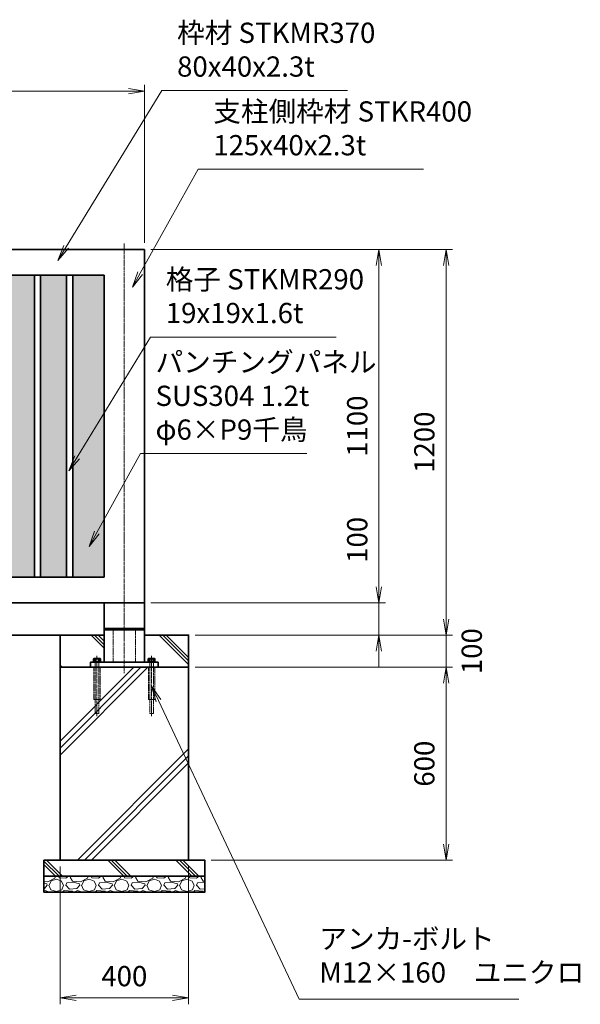
# Model space of a CAD drawing. Units: millimetres. Extents: x 0 to 12045, y 0 to 8400.
# Drawn here: x 4591 to 6335, y 1552 to 4615 of the extents above; entities that cross this region are included whole.
import ezdxf

# ---------------------------------------------------------------- set-up
doc = ezdxf.new("R2010")
doc.units = ezdxf.units.MM
doc.header["$PDMODE"] = 35
doc.linetypes.add('AM_ISO02W050', pattern=[7.5, 6, -1.5])
doc.linetypes.add('AM_ISO08W050', pattern=[18, 12, -1.5, 3, -1.5])
for name, color, linetype, lineweight in [('ハッチング', 8, 'Continuous', 13), ('外形線', 7, 'Continuous', 35), ('寸法線', 4, 'Continuous', 18), ('細線', 2, 'Continuous', 35), ('軸線', 200, 'AM_ISO08W050', 15), ('隠れ線', 140, 'AM_ISO02W050', 18)]:
    doc.layers.add(name, color=color, linetype=linetype, lineweight=lineweight)
doc.styles.add('ACISOTS', font='simplex.shx', dxfattribs={"width": 0.8, "bigfont": 'bigfont.shx'})
doc.dimstyles.new('AM_ISO$0', dxfattribs={"dimtxt": 3.15, "dimasz": 2.5, "dimexe": 1, "dimexo": 1, "dimgap": 1.4, "dimtad": 1, "dimdsep": 46, "dimtxsty": 'ACISOTS', "dimblk": 'OPEN', "dimcen": 0, "dimclrd": 256, "dimclre": 256, "dimclrt": 254, "dimazin": 2, "dimtp": 0.1, "dimtm": 0.1, "dimtfac": 0.71, "dimtix": 1, "dimtmove": 1, "dimatfit": 3, "dimldrblk": 'OPEN', "dimfxl": 0, "dimlwd": -1, "dimlwe": -1, "dimarcsym": 0})
pattern_1 = [(135, (337490.65, -2719432.14), (-106.066017, -106.066017), []), (135, (337490.65, -2719421.26), (-106.066017, -106.066017), []), (135, (337490.65, -2719410.39), (-106.066017, -106.066017), [])]

# ---------------------------------------------------------------- blocks, each defined once
blk = doc.blocks.new('_Open')
at = {"color": 0, "linetype": 'ByBlock', "lineweight": -2}
for p, q in [((-1, 0.167), (0, 0)), ((-1, -0.167), (0, 0)), ((0, 0), (-1, 0))]:
    blk.add_line(p, q, dxfattribs=at)
blk = doc.blocks.new('*D88')
at = {"layer": 'Defpoints', "color": 0}
for p in [(4979, 2800.8), (5708.8, 2800.8), (5116.5, 2700.8)]:
    blk.add_point(p, dxfattribs=at)
at = {"layer": '寸法線'}
for p, q in [((5708.8, 3085), (5708.8, 2800.8)), ((5708.8, 2850.8), (5708.8, 2900.8)), ((4999, 2800.8), (5728.8, 2800.8)), ((5708.8, 2700.8), (5708.8, 2800.8)), ((5708.8, 2700.8), (5708.8, 2800.8)), ((5136.5, 2700.8), (5728.8, 2700.8)), ((5708.8, 2650.8), (5708.8, 2600.8))]:
    blk.add_line(p, q, dxfattribs=at)
at = {"layer": '寸法線', "xscale": 50, "yscale": 50, "zscale": 50}
for p, rotation in [((5708.8, 2800.8), 270), ((5708.8, 2700.8), 90)]:
    blk.add_blockref('_Open', p, dxfattribs=dict(at, rotation=rotation))
at = {"layer": '寸法線', "color": 254, "insert": (5649.3, 2997), "char_height": 63, "attachment_point": 5, "rotation": 90, "style": 'ACISOTS'}
blk.add_mtext('100', dxfattribs=at)
blk = doc.blocks.new('*D89')
at = {"layer": 'Defpoints', "color": 0}
for p in [(4979, 3900.8), (5708.8, 3900.8), (4979, 2800.8)]:
    blk.add_point(p, dxfattribs=at)
at = {"layer": '寸法線'}
for p, q in [((4999, 3900.8), (5728.8, 3900.8)), ((5708.8, 2850.8), (5708.8, 3850.8)), ((4999, 2800.8), (5728.8, 2800.8))]:
    blk.add_line(p, q, dxfattribs=at)
at = {"layer": '寸法線', "xscale": 50, "yscale": 50, "zscale": 50}
for p, rotation in [((5708.8, 3900.8), 90), ((5708.8, 2800.8), 270)]:
    blk.add_blockref('_Open', p, dxfattribs=dict(at, rotation=rotation))
at = {"layer": '寸法線', "color": 254, "insert": (5649.3, 3350.8), "char_height": 63, "attachment_point": 5, "rotation": 90, "style": 'ACISOTS'}
blk.add_mtext('1100', dxfattribs=at)
blk = doc.blocks.new('*D90')
at = {"layer": 'Defpoints', "color": 0}
for p in [(4979, 3900.8), (5917.6, 3900.8), (5116.5, 2700.8)]:
    blk.add_point(p, dxfattribs=at)
at = {"layer": '寸法線'}
for p, q in [((4999, 3900.8), (5937.6, 3900.8)), ((5917.6, 2750.8), (5917.6, 3850.8)), ((5136.5, 2700.8), (5937.6, 2700.8))]:
    blk.add_line(p, q, dxfattribs=at)
at = {"layer": '寸法線', "xscale": 50, "yscale": 50, "zscale": 50}
for p, rotation in [((5917.6, 3900.8), 90), ((5917.6, 2700.8), 270)]:
    blk.add_blockref('_Open', p, dxfattribs=dict(at, rotation=rotation))
at = {"layer": '寸法線', "color": 254, "insert": (5858.1, 3300.8), "char_height": 63, "attachment_point": 5, "rotation": 90, "style": 'ACISOTS'}
blk.add_mtext('1200', dxfattribs=at)
blk = doc.blocks.new('*D63')
at = {"layer": 'Defpoints', "color": 0}
for p in [(5116.5, 2700.8), (5917.6, 2700.8), (5116.5, 2600.8)]:
    blk.add_point(p, dxfattribs=at)
at = {"layer": '寸法線'}
for p, q in [((5917.6, 2750.8), (5917.6, 2800.8)), ((5136.5, 2700.8), (5937.6, 2700.8)), ((5917.6, 2600.8), (5917.6, 2700.8)), ((5136.5, 2600.8), (5937.6, 2600.8)), ((5917.6, 2550.8), (5917.6, 2500.8))]:
    blk.add_line(p, q, dxfattribs=at)
at = {"layer": '寸法線', "xscale": 50, "yscale": 50, "zscale": 50}
for p, rotation in [((5917.6, 2700.8), 270), ((5917.6, 2600.8), 90)]:
    blk.add_blockref('_Open', p, dxfattribs=dict(at, rotation=rotation))
at = {"layer": '寸法線', "color": 254, "insert": (6005.6, 2650.8), "char_height": 63, "attachment_point": 5, "rotation": 90, "style": 'ACISOTS'}
blk.add_mtext('100', dxfattribs=at)
blk = doc.blocks.new('*S31')
at = {"layer": '寸法線'}
for p, q in [((-91859.3, 2749536.8), (-92039.3, 2749213.3)), ((-91157.8, 2749536.8), (-91859.3, 2749536.8))]:
    blk.add_line(p, q, dxfattribs=at)
at = {"layer": '寸法線', "linetype": 'Continuous'}
for p, q in [((-92046.6, 2749217.4), (-92063.6, 2749169.7)), ((-92039.3, 2749213.3), (-92063.6, 2749169.7)), ((-92063.6, 2749169.7), (-92032, 2749209.3))]:
    blk.add_line(p, q, dxfattribs=at)
at = {"layer": '寸法線', "color": 254, "insert": (-91812, 2749560.4), "char_height": 63, "attachment_point": 7, "style": 'ACISOTS'}
blk.add_mtext('支柱側枠材 STKR400 \\P125x40x2.3t ', dxfattribs=at)
blk = doc.blocks.new('*S32')
at = {"layer": '寸法線'}
for p, q in [((-92007.1, 2749014.7), (-92235.4, 2748640.8)), ((-91429.5, 2749014.7), (-92007.1, 2749014.7))]:
    blk.add_line(p, q, dxfattribs=at)
at = {"layer": '寸法線', "linetype": 'Continuous'}
for p, q in [((-92242.5, 2748645.1), (-92261.4, 2748598.1)), ((-92235.4, 2748640.8), (-92261.4, 2748598.1)), ((-92261.4, 2748598.1), (-92228.2, 2748636.4))]:
    blk.add_line(p, q, dxfattribs=at)
at = {"layer": '寸法線', "color": 254, "insert": (-91959.9, 2749038.3), "char_height": 63, "attachment_point": 7, "style": 'ACISOTS'}
blk.add_mtext('格子 STKMR290\\P19x19x1.6t  ', dxfattribs=at)
blk = doc.blocks.new('*D65')
at = {"layer": 'Defpoints', "color": 0}
for p in [(5116.5, 2600.8), (5166.5, 2000.8), (5917.6, 2000.8)]:
    blk.add_point(p, dxfattribs=at)
at = {"layer": '寸法線'}
for p, q in [((5136.5, 2600.8), (5937.6, 2600.8)), ((5917.6, 2550.8), (5917.6, 2050.8)), ((5186.5, 2000.8), (5937.6, 2000.8))]:
    blk.add_line(p, q, dxfattribs=at)
at = {"layer": '寸法線', "xscale": 50, "yscale": 50, "zscale": 50}
for p, rotation in [((5917.6, 2600.8), 90), ((5917.6, 2000.8), 270)]:
    blk.add_blockref('_Open', p, dxfattribs=dict(at, rotation=rotation))
at = {"layer": '寸法線', "color": 254, "insert": (5858.1, 2300.8), "char_height": 63, "attachment_point": 5, "rotation": 90, "style": 'ACISOTS'}
blk.add_mtext('600', dxfattribs=at)
blk = doc.blocks.new('PROFSP005ACXU6')
at = {"layer": '外形線'}
for p, q in [((0.6, 8.3), (0, 8.3)), ((0, 8.3), (0, 0)), ((0, -8.3), (0, 0)), ((5.4, 10.4), (0.6, 10.4)), ((0.6, 10.4), (0.6, 8.3)), ((0.6, 8.3), (0.6, 0)), ((10, 5.2), (0.6, 5.2)), ((10, 10.4), (5.4, 10.4)), ((10.8, 9), (10, 10.4)), ((10.8, 0), (10.8, 9)), ((0.6, -8.3), (0, -8.3)), ((0.6, -8.3), (0.6, 0)), ((10, -5.2), (0.6, -5.2)), ((0.6, -10.4), (0.6, -8.3)), ((5.4, -10.4), (0.6, -10.4)), ((10, -10.4), (5.4, -10.4)), ((10.8, -9), (10, -10.4)), ((10.8, 0), (10.8, -9))]:
    blk.add_line(p, q, dxfattribs=at)
for centre, radius, start, end in [((6.2, 7.8), 4.6, 325.6159, 34.3841), ((-6.4, 0), 17.2, 342.4121, 17.5879), ((6.2, -7.8), 4.6, 325.6159, 34.3841)]:
    blk.add_arc(centre, radius, start, end, dxfattribs=at)
blk = doc.blocks.new('A$C7A822601')
at = {"zscale": 0.7000000000000001, "rotation": 89.99999999999999}
blk.add_blockref('PROFSP005ACXU6', (0, 0), dxfattribs=at)
blk = doc.blocks.new('*D94')
at = {"layer": 'Defpoints', "color": 0}
for p in [(4979, 4392.8), (3959, 3900.8), (4979, 3900.8)]:
    blk.add_point(p, dxfattribs=at)
at = {"layer": '寸法線'}
for p, q in [((3959, 3920.8), (3959, 4412.8)), ((4979, 3920.8), (4979, 4412.8)), ((4009, 4392.8), (4929, 4392.8))]:
    blk.add_line(p, q, dxfattribs=at)
at = {"layer": '寸法線', "xscale": 50, "yscale": 50, "zscale": 50, "rotation": 180}
blk.add_blockref('_Open', (3959, 4392.8), dxfattribs=at)
at = {"layer": '寸法線', "xscale": 50, "yscale": 50, "zscale": 50}
blk.add_blockref('_Open', (4979, 4392.8), dxfattribs=at)
at = {"layer": '寸法線', "color": 254, "insert": (4469, 4452.3), "char_height": 63, "attachment_point": 5, "style": 'ACISOTS'}
blk.add_mtext('1020', dxfattribs=at)
blk = doc.blocks.new('*S35')
at = {"layer": '寸法線'}
for p, q in [((-91972, 2749781.5), (-92269.7, 2749295.2)), ((-91394.3, 2749781.5), (-91972, 2749781.5))]:
    blk.add_line(p, q, dxfattribs=at)
at = {"layer": '寸法線', "linetype": 'Continuous'}
for p, q in [((-92276.8, 2749299.5), (-92295.8, 2749252.5)), ((-92269.7, 2749295.2), (-92295.8, 2749252.5)), ((-92295.8, 2749252.5), (-92262.6, 2749290.8))]:
    blk.add_line(p, q, dxfattribs=at)
at = {"layer": '寸法線', "color": 254, "insert": (-91924.7, 2749805.1), "char_height": 63, "attachment_point": 7, "style": 'ACISOTS'}
blk.add_mtext('枠材 STKMR370\\P80x40x2.3t  ', dxfattribs=at)
blk = doc.blocks.new('*D71')
at = {"layer": 'Defpoints', "color": 0}
for p in [(4716.5, 2000.8), (5116.5, 2000.8), (5116.5, 1572.2)]:
    blk.add_point(p, dxfattribs=at)
at = {"layer": '寸法線'}
for p, q in [((4716.5, 1980.8), (4716.5, 1552.2)), ((5116.5, 1980.8), (5116.5, 1552.2)), ((4766.5, 1572.2), (5066.5, 1572.2))]:
    blk.add_line(p, q, dxfattribs=at)
at = {"layer": '寸法線', "xscale": 50, "yscale": 50, "zscale": 50, "rotation": 180}
blk.add_blockref('_Open', (4716.5, 1572.2), dxfattribs=at)
at = {"layer": '寸法線', "xscale": 50, "yscale": 50, "zscale": 50}
blk.add_blockref('_Open', (5116.5, 1572.2), dxfattribs=at)
at = {"layer": '寸法線', "color": 254, "insert": (4916.5, 1631.7), "char_height": 63, "attachment_point": 5, "style": 'ACISOTS'}
blk.add_mtext('400', dxfattribs=at)
blk = doc.blocks.new('*S44')
at = {"layer": '寸法線', "linetype": 'Continuous'}
for p, q in [((-91982.6, 2747883.8), (-92003.9, 2747929)), ((-91975.1, 2747887.3), (-92003.9, 2747929)), ((-92003.9, 2747929), (-91990.1, 2747880.2))]:
    blk.add_line(p, q, dxfattribs=at)
at = {"layer": '寸法線'}
for p, q in [((-91545.1, 2746955.4), (-91982.6, 2747883.8)), ((-90861, 2746955.4), (-91545.1, 2746955.4))]:
    blk.add_line(p, q, dxfattribs=at)
at = {"layer": '寸法線', "color": 254, "insert": (-91482.1, 2746986.9), "char_height": 63, "attachment_point": 7, "style": 'ACISOTS'}
blk.add_mtext('アンカ-ボルト\\PM12×160\u3000ユニクロ', dxfattribs=at)
blk = doc.blocks.new('*S47')
at = {"layer": '寸法線'}
for p, q in [((-92039, 2748652.1), (-92174.3, 2748406.7)), ((-91521.4, 2748652.1), (-92039, 2748652.1))]:
    blk.add_line(p, q, dxfattribs=at)
at = {"layer": '寸法線', "linetype": 'Continuous'}
for p, q in [((-92181.6, 2748410.7), (-92198.4, 2748362.9)), ((-92174.3, 2748406.7), (-92198.4, 2748362.9)), ((-92198.4, 2748362.9), (-92167, 2748402.6))]:
    blk.add_line(p, q, dxfattribs=at)
at = {"layer": '寸法線', "color": 254, "insert": (-91991.8, 2748675.7), "char_height": 63, "attachment_point": 7, "style": 'ACISOTS'}
blk.add_mtext('パンチングパネル\\PSUS304 1.2t\\Pφ6×P9千鳥', dxfattribs=at)

msp = doc.modelspace()

# ---------------------------------------------------------------- hatches: boundary and pattern name
at = {"layer": 'ハッチング', "lineweight": 13}
h = msp.add_hatch(dxfattribs=at)
h.set_pattern_fill('DOTS', color=256, scale=5)
h.set_pattern_definition([(0, (794.95, 1014.488), (3.96875, 7.9375), [0, -7.9375])])
h.paths.add_polyline_path([(4755.976, 3820.834), (4853.976, 3820.834), (4853.976, 3612.834), (4853.976, 3588.834), (4853.976, 2880.834), (4755.976, 2880.834)])
h.paths.add_polyline_path([(4655.976, 3820.834), (4736.976, 3820.834), (4736.976, 2880.834), (4655.976, 2880.834)])
h.paths.add_polyline_path([(4555.976, 3820.834), (4636.976, 3820.834), (4636.976, 2880.834), (4555.976, 2880.834)])
h.paths.add_polyline_path([(4455.976, 3820.834), (4536.976, 3820.834), (4536.976, 2880.834), (4455.976, 2880.834)])
at = {"layer": 'ハッチング'}
h = msp.add_hatch(dxfattribs=at)
h.set_pattern_fill('JIS_RC_10', color=256, scale=15, angle=90)
h.set_pattern_definition(pattern_1)
edge = h.paths.add_edge_path()
edge.add_line((4716.476, 2600.834), (4811.476, 2600.834))
edge.add_line((4811.476, 2600.834), (4811.476, 2616.834))
edge.add_line((4811.476, 2616.834), (4823.176, 2616.834))
edge.add_line((4823.176, 2616.834), (4823.176, 2617.434))
edge.add_line((4823.176, 2617.434), (4821.084, 2617.434))
edge.add_line((4821.084, 2617.434), (4821.084, 2626.83))
edge.add_arc((4823.682, 2623.033), 4.6, 115.615842, 124.384135, ccw=False)
edge.add_line((4821.693, 2627.181), (4822.476, 2627.634))
edge.add_line((4822.476, 2627.634), (4840.476, 2627.634))
edge.add_line((4840.476, 2627.634), (4841.259, 2627.181))
edge.add_arc((4839.27, 2623.033), 4.6, 55.615865, 64.384158, ccw=False)
edge.add_line((4841.868, 2626.83), (4841.868, 2622.234))
edge.add_line((4841.868, 2622.234), (4841.868, 2617.434))
edge.add_line((4841.868, 2617.434), (4839.776, 2617.434))
edge.add_line((4839.776, 2617.434), (4839.776, 2616.834))
edge.add_line((4839.776, 2616.834), (4853.976, 2616.834))
edge.add_line((4853.976, 2616.834), (4853.976, 2700.834))
edge.add_line((4853.976, 2700.834), (4716.476, 2700.834))
edge.add_line((4716.476, 2700.834), (4716.476, 2600.834))
h = msp.add_hatch(dxfattribs=at)
h.set_pattern_fill('JIS_RC_10', color=256, scale=15, angle=90)
h.set_pattern_definition(pattern_1)
edge = h.paths.add_edge_path()
edge.add_line((4978.976, 2616.834), (4993.176, 2616.834))
edge.add_line((4993.176, 2616.834), (4993.176, 2617.434))
edge.add_line((4993.176, 2617.434), (4991.084, 2617.434))
edge.add_line((4991.084, 2617.434), (4991.084, 2626.83))
edge.add_arc((4993.682, 2623.033), 4.6, 115.615842, 124.384135, ccw=False)
edge.add_line((4991.693, 2627.181), (4992.476, 2627.634))
edge.add_line((4992.476, 2627.634), (5010.476, 2627.634))
edge.add_line((5010.476, 2627.634), (5011.259, 2627.181))
edge.add_arc((5009.27, 2623.033), 4.6, 55.615865, 64.384158, ccw=False)
edge.add_line((5011.868, 2626.83), (5011.868, 2622.234))
edge.add_line((5011.868, 2622.234), (5011.868, 2617.434))
edge.add_line((5011.868, 2617.434), (5009.776, 2617.434))
edge.add_line((5009.776, 2617.434), (5009.776, 2616.834))
edge.add_line((5009.776, 2616.834), (5021.476, 2616.834))
edge.add_line((5021.476, 2616.834), (5021.476, 2600.834))
edge.add_line((5021.476, 2600.834), (5116.476, 2600.834))
edge.add_line((5116.476, 2600.834), (5116.476, 2700.834))
edge.add_line((5116.476, 2700.834), (4978.976, 2700.834))
edge.add_line((4978.976, 2700.834), (4978.976, 2616.834))
h = msp.add_hatch(dxfattribs=at)
h.set_pattern_fill('JIS_RC_10', color=256, scale=30)
h.set_pattern_definition([(45, (-96025.6, 167642.36), (-212.13203, 212.13203), []), (45, (-96003.84, 167642.36), (-212.13203, 212.13203), []), (45, (-95982.1, 167642.36), (-212.13203, 212.13203), [])])
h.paths.add_polyline_path([(5116.476, 2600.834), (4997.976, 2600.834), (4833.976, 2600.834), (4716.476, 2600.834), (4716.476, 2000.834), (5116.476, 2000.834)])
h = msp.add_hatch(dxfattribs=at)
h.set_pattern_fill('JIS_RC_10', color=256, scale=15, angle=90)
h.set_pattern_definition([(135, (-6858.99, -2821.8), (-106.066, -106.066), []), (135, (-6858.99, -2810.92), (-106.066, -106.066), []), (135, (-6858.99, -2800.04), (-106.066, -106.066), [])])
h.paths.add_polyline_path([(5166.476, 2000.834), (4666.476, 2000.834), (4666.476, 1950.834), (5166.476, 1950.834)])
h = msp.add_hatch(dxfattribs=at)
h.set_pattern_fill('GRAVEL', color=256, scale=4)
h.set_pattern_definition([(228.01279, (-10868.6206, 499.319), (-812.8, -914.4), [13.66886, -1353.21935]), (184.96974, (-10877.7646, 489.159), (1219.1999995, 101.6000058), [23.4562, -2322.16196]), (132.510447, (-10901.1326, 487.127), (1016.0000004, -1117.5999996), [16.53926, -1637.3889]), (267.27369, (-10940.7566, 461.727), (101.6000002, 2032), [21.3602, -2114.6575]), (292.833654, (-10941.7726, 440.391), (-508, 1219.2), [20.94535, -2073.5923]), (357.27369, (-10933.6446, 421.087), (-2032, 101.6000002), [21.3602, -2114.6575]), (37.69424, (-10912.3086, 420.071), (-1320.79999994, -1016.0000001), [28.24775, -2796.5246]), (72.255328, (-10889.9566, 437.343), (711.2000002, 2235.1999999), [26.6688, -2640.21026]), (121.429566, (-10881.8286, 462.743), (-812.8000001, 1320.8), [21.4325, -2121.8218]), (175.23636, (-10893.005, 481.031), (1117.6, -101.6), [24.46853, -1198.9575]), (222.397438, (-10917.3886, 483.0632), (-1219.19999996, -1117.60000004), [31.6431, -3132.6709]), (138.814075, (-10840.173, 460.711), (-711.2, 609.6), [10.8002, -1069.22263]), (171.469234, (-10848.3006, 467.823), (1320.8, -203.1999998), [20.5473, -2034.18556]), (225, (-10868.62, 470.87), (-1e-14, -101.6), [14.3684, -129.3157]), (203.19859, (-10875.733, 483.063), (508, 203.2), [7.73765, -766.0249]), (291.80141, (-10882.845, 480.015), (-101.6, 304.8), [10.9426, -536.1901]), (30.96376, (-10878.78, 469.855), (304.8, 203.2), [17.7728, -574.6519]), (161.56505, (-10863.54, 479), (203.2, -101.6), [12.8515, -308.4359]), (16.38954, (-10941.7726, 480.015), (1016, 304.8), [18.0035, -1782.35307]), (70.346176, (-10924.5006, 485.095), (-406.4, -1117.6), [15.10396, -1495.2886]), (293.19859, (-10863.54, 499.319), (-203.2, 508), [15.4752, -758.28734]), (343.61046, (-10857.4446, 485.095), (-1016, 304.8), [18.0035, -1782.35307]), (339.443955, (-10941.773, 417.023), (-508, 203.2), [17.3614, -850.7094]), (294.77514, (-10925.5166, 410.927), (-508.0000006, 1117.5999997), [14.5469, -1440.14374]), (66.80141, (-10862.525, 397.719), (203.2, 508), [15.4752, -758.28734]), (17.354025, (-10856.4286, 411.943), (-1320.8, -406.4), [17.0313, -1686.09504]), (69.443955, (-10912.309, 397.719), (-203.2, -508), [8.6807, -859.3901]), (101.30993, (-10868.62, 397.72), (-101.6, 406.4), [5.1806, -512.8798]), (165.96376, (-10869.637, 402.8), (304.8, -101.6), [20.94535, -397.9622]), (186.009006, (-10889.9566, 407.879), (1016, 101.6), [19.4107, -1921.6546]), (303.69007, (-10878.78, 460.71), (-101.6, 203.2), [14.65296, -351.67105]), (353.157227, (-10870.6526, 448.519), (1727.2, -203.1999999), [25.58227, -2532.64036]), (60.945396, (-10845.253, 445.471), (-406.4, -711.2), [10.4603, -1035.5757]), (90, (-10840.17, 454.62), (-101.6, 101.6), [6.096, -95.504]), (120.256437, (-10891.9886, 410.927), (406.4, -711.2), [14.1147, -1397.35763]), (48.01279, (-10899.1006, 423.119), (812.8, 914.4), [27.3377, -1339.5505]), (0, (-10880.81, 443.44), (101.6, 101.6), [26.416, -75.184]), (325.304846, (-10854.3966, 443.439), (1016.0000004, -711.1999995), [16.0644, -1590.37267]), (254.0546, (-10841.189, 434.295), (-101.6, -406.4), [14.79316, -724.866]), (207.645975, (-10845.2526, 420.071), (-1930.4000001, -1015.9999999), [24.0858, -2384.4986]), (175.42608, (-10866.5886, 408.895), (-1320.8, 101.6), [25.4812, -2522.63386])])
h.paths.add_polyline_path([(5166.476, 1900.834), (5166.476, 1950.834), (4666.476, 1950.834), (4666.476, 1900.834)])

# ---------------------------------------------------------------- linework, layer by layer
at = {"layer": '外形線'}
for p, q in [((3958.976, 3900.834), (4978.976, 3900.834)), ((4978.976, 3900.834), (4978.976, 2800.834)), ((4038.976, 3820.834), (4853.976, 3820.834)), ((4853.976, 3820.834), (4853.976, 2880.834)), ((4853.976, 2880.834), (4038.976, 2880.834)), ((4978.976, 2800.834), (3958.976, 2800.834)), ((4853.976, 2800.834), (4853.976, 2616.834)), ((4978.976, 2800.834), (4978.976, 2616.834)), ((4116.476, 2700.834), (4716.476, 2700.834)), ((4978.976, 2721.834), (4853.976, 2721.834)), ((4853.976, 2716.834), (4978.976, 2716.834)), ((4881.476, 2721.834), (4881.476, 2716.834)), ((4951.476, 2721.834), (4951.476, 2716.834)), ((5021.476, 2616.834), (4811.476, 2616.834)), ((4811.476, 2616.834), (4811.476, 2600.834)), ((5021.476, 2616.834), (5021.476, 2600.834)), ((4811.476, 2600.834), (5021.476, 2600.834))]:
    msp.add_line(p, q, dxfattribs=at)
for points in [[(4636.976, 2880.834), (4655.976, 2880.834), (4655.976, 3820.834), (4636.976, 3820.834)], [(4736.976, 2880.834), (4755.976, 2880.834), (4755.976, 3820.834), (4736.976, 3820.834)], [(4716.476, 2600.834), (5116.476, 2600.834), (5116.476, 2000.834), (4716.476, 2000.834)], [(4666.476, 2000.834), (5166.476, 2000.834), (5166.476, 1950.834), (4666.476, 1950.834)], [(5166.476, 1950.834), (4666.476, 1950.834), (4666.476, 1900.834), (5166.476, 1900.834)]]:
    msp.add_lwpolyline(points, close=True, dxfattribs=at)
msp.add_lwpolyline([(4978.976, 2700.834), (5116.476, 2700.834), (5116.476, 2600.834), (4716.476, 2600.834), (4716.476, 2700.834), (4853.976, 2700.834)], dxfattribs=at)
at = {"layer": '軸線'}
for p, q in [((4916.476, 3918.888), (4916.476, 2582.321)), ((4831.476, 2636.174), (4831.476, 2448.294)), ((5001.476, 2636.174), (5001.476, 2448.294))]:
    msp.add_line(p, q, dxfattribs=at)
at = {"layer": '隠れ線'}
for p, q in [((4881.476, 2616.834), (4881.476, 2716.834)), ((4951.476, 2616.834), (4951.476, 2716.834)), ((4825.476, 2616.834), (4825.476, 2600.834)), ((4837.476, 2616.834), (4837.476, 2600.834)), ((4995.476, 2616.834), (4995.476, 2600.834)), ((5007.476, 2616.834), (5007.476, 2600.834)), ((4821.476, 2600.834), (4821.476, 2500.834)), ((4825.476, 2600.834), (4825.476, 2456.834)), ((4837.476, 2456.834), (4837.476, 2600.834)), ((4841.476, 2500.834), (4841.476, 2600.834)), ((4991.476, 2600.834), (4991.476, 2500.834)), ((4995.476, 2600.834), (4995.476, 2456.834)), ((5007.476, 2456.834), (5007.476, 2600.834)), ((5011.476, 2500.834), (5011.476, 2600.834)), ((4821.476, 2500.834), (4841.476, 2500.834)), ((4991.476, 2500.834), (5011.476, 2500.834)), ((4825.476, 2456.834), (4837.476, 2456.834)), ((4995.476, 2456.834), (5007.476, 2456.834))]:
    msp.add_line(p, q, dxfattribs=at)

# ---------------------------------------------------------------- block references
at = {"layer": '寸法線'}
for name in ['*S35', '*S31', '*S32', '*S47', '*S44']:
    msp.add_blockref(name, (97005.384, -2745386.787), dxfattribs=at)
at = {"layer": '細線'}
for p in [(4831.476, 2616.834), (5001.476, 2616.834)]:
    msp.add_blockref('A$C7A822601', p, dxfattribs=at)

# ---------------------------------------------------------------- dimensions: what is measured, and where the dimension line sits
at = {"layer": '寸法線'}
for base, p1, p2, override, picture, middle in [((4978.976, 4392.769), (3958.976, 3900.834), (4978.976, 3900.834), {"dimscale": 20}, '*D94', (4468.976, 4452.269)), ((5116.476, 1572.233), (4716.476, 2000.834), (5116.476, 2000.834), {"dimscale": 20, "dimpost": ''}, '*D71', (4916.476, 1631.733))]:
    dim = msp.add_linear_dim(base=base, p1=p1, p2=p2, dimstyle='AM_ISO$0', override=override, dxfattribs=at)
    dim.commit()
    dim.dimension.update_dxf_attribs({"geometry": picture, "text_midpoint": middle})
for base, p1, p2, picture, middle in [((5708.829, 3900.834), (4978.976, 2800.834), (4978.976, 3900.834), '*D89', (5649.329, 3350.834)), ((5917.566, 3900.834), (5116.476, 2700.834), (4978.976, 3900.834), '*D90', (5858.066, 3300.834)), ((5917.566, 2000.834), (5116.476, 2600.834), (5166.476, 2000.834), '*D65', (5858.066, 2300.834))]:
    dim = msp.add_linear_dim(base=base, p1=p1, p2=p2, angle=90, dimstyle='AM_ISO$0', override={"dimscale": 20}, dxfattribs=at)
    dim.commit()
    dim.dimension.update_dxf_attribs({"geometry": picture, "text_midpoint": middle})
for base, p1, p2, override, picture, middle in [((5708.829, 2800.834), (5116.476, 2700.834), (4978.976, 2800.834), {"dimscale": 20}, '*D88', (5669.019, 2997.028)), ((5917.566, 2700.834), (5116.476, 2600.834), (5116.476, 2700.834), {"dimscale": 20, "dimtmove": 2}, '*D63', (6005.589, 2650.834))]:
    dim = msp.add_linear_dim(base=base, p1=p1, p2=p2, angle=90, dimstyle='AM_ISO$0', override=override, dxfattribs=at)
    dim.commit()
    dim.dimension.update_dxf_attribs({"geometry": picture, "text_midpoint": middle, "dimtype": 160})

doc.saveas('drawing.dxf')
